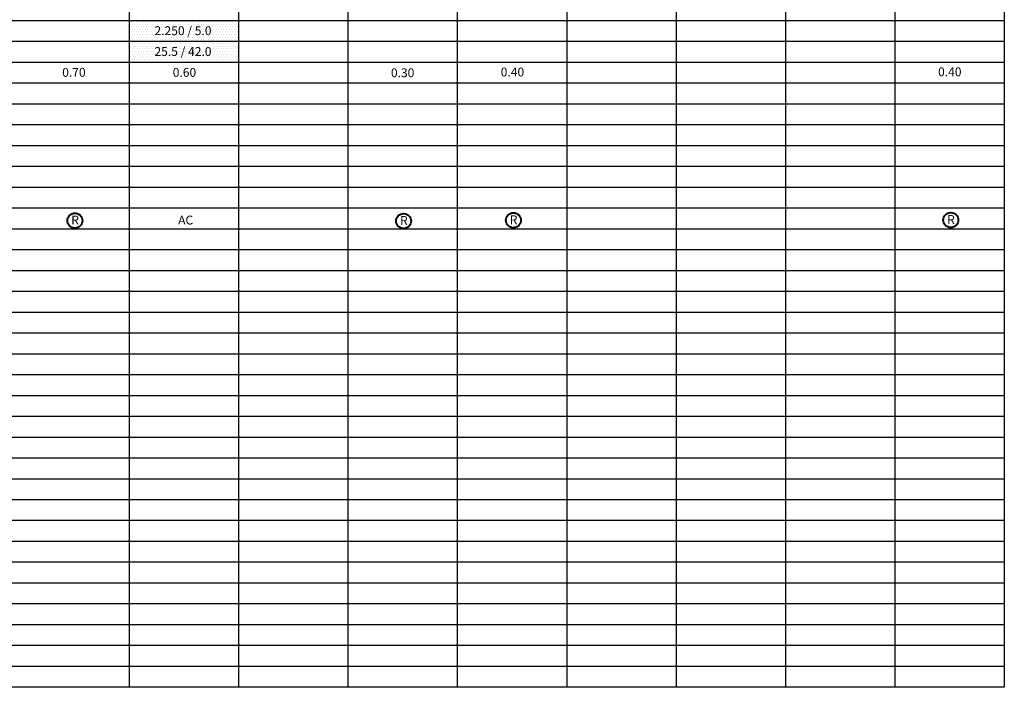
# Model space of a CAD drawing. Units: millimetres. Extents: x -415 to 61186, y -2992 to 1001.
# Drawn here: x 27538 to 27846, y -1937 to -1729 of the extents above; entities that cross this region are included whole.
import ezdxf
from ezdxf.enums import TextEntityAlignment as Align

# ---------------------------------------------------------------- set-up
doc = ezdxf.new("R2010")
doc.units = ezdxf.units.MM
for name, color, linetype in [('CBR_PROCTOR', 7, 'Continuous'), ('hatch01', 20, 'Continuous'), ('LIN', 251, 'Continuous'), ('LPERF', 251, 'Continuous'), ('PTEXTO', 5, 'Continuous')]:
    doc.layers.add(name, color=color, linetype=linetype)
doc.layers.add('hatch', color=7, linetype='Continuous', lineweight=40)
doc.layers.add('TEXTO', color=7, linetype='Continuous', lineweight=15)
doc.styles.add('SWISS', font='swiss.ttf')

msp = doc.modelspace()

# ---------------------------------------------------------------- hatches: boundary and pattern name
at = {"layer": 'hatch01'}
h = msp.add_hatch(dxfattribs=at)
h.set_pattern_fill('DOTS', color=131, scale=0.5, style=0)
h.set_pattern_definition([(0, (10523.9324, 126.8645), (0.396875, 0.79375), [0, -0.79375])])
h.paths.add_polyline_path([(27606.8, -1735.96), (27606.8, -1729.46), (27572.65, -1729.46), (27572.65, -1735.96)])
h = msp.add_hatch(dxfattribs=at)
h.set_pattern_fill('DOTS', color=256, scale=0.5, style=0)
h.set_pattern_definition([(0, (5158.5016, 62.8264), (0.396875, 0.79375), [0, -0.79375])])
h.paths.add_polyline_path([(27606.8, -1735.96), (27572.65, -1735.96), (27572.65, -1742.46), (27606.8, -1742.46)])

# ---------------------------------------------------------------- linework, layer by layer
at = {"layer": 'hatch'}
for centre in [(27555.73, -1791.75), (27658.35, -1791.89), (27692.63, -1791.66), (27829.16, -1791.59)]:
    msp.add_circle(centre, 2.34, dxfattribs=at)
at = {"layer": 'LIN'}
for p, q in [((27572.65, -1612.39), (27572.65, -1937.39)), ((27606.8, -1612.39), (27606.8, -1937.39)), ((27640.95, -1612.39), (27640.95, -1937.39)), ((27675.1, -1612.39), (27675.1, -1937.39)), ((27709.26, -1612.39), (27709.26, -1937.39)), ((27743.41, -1612.39), (27743.41, -1937.39)), ((27777.56, -1612.39), (27777.56, -1937.39)), ((27811.71, -1612.39), (27811.71, -1937.39)), ((27845.86, -1729.39), (27265.28, -1729.39)), ((27845.86, -1735.89), (27265.28, -1735.89)), ((27845.86, -1748.89), (27265.28, -1748.89)), ((27845.86, -1755.39), (27265.28, -1755.39)), ((27845.86, -1761.89), (27265.28, -1761.89)), ((27845.86, -1768.39), (27265.28, -1768.39)), ((27845.86, -1774.89), (27265.28, -1774.89)), ((27845.86, -1781.39), (27265.28, -1781.39)), ((27845.86, -1787.89), (27265.28, -1787.89)), ((27845.86, -1794.39), (27265.28, -1794.39)), ((27845.86, -1800.89), (27265.28, -1800.89)), ((27845.86, -1813.89), (27265.28, -1813.89)), ((27845.86, -1820.39), (27265.28, -1820.39)), ((27845.86, -1826.89), (27265.28, -1826.89)), ((27845.86, -1833.39), (27265.28, -1833.39)), ((27845.86, -1839.89), (27265.28, -1839.89)), ((27845.86, -1846.39), (27265.28, -1846.39)), ((27845.86, -1852.89), (27265.28, -1852.89)), ((27845.86, -1859.39), (27265.28, -1859.39)), ((27845.86, -1865.89), (27265.28, -1865.89)), ((27845.86, -1878.89), (27265.28, -1878.89)), ((27845.86, -1885.39), (27265.28, -1885.39)), ((27845.86, -1891.89), (27265.28, -1891.89)), ((27845.86, -1898.39), (27265.28, -1898.39)), ((27845.86, -1904.89), (27265.28, -1904.89)), ((27845.86, -1911.39), (27265.28, -1911.39)), ((27845.86, -1917.89), (27265.28, -1917.89)), ((27845.86, -1924.39), (27265.28, -1924.39)), ((27845.86, -1930.89), (27265.28, -1930.89))]:
    msp.add_line(p, q, dxfattribs=at)
at = {"layer": 'LPERF'}
msp.add_line((27845.86, -1612.39), (27845.86, -1937.39), dxfattribs=at)
at = {"layer": 'PTEXTO'}
for p, q in [((27845.86, -1742.39), (27265.28, -1742.39)), ((27845.86, -1807.39), (27265.28, -1807.39)), ((27845.86, -1872.39), (27265.28, -1872.39)), ((27845.86, -1937.39), (27265.28, -1937.39))]:
    msp.add_line(p, q, dxfattribs=at)

# ---------------------------------------------------------------- texts
at = {"layer": 'CBR_PROCTOR', "linetype": 'Continuous', "style": 'SWISS'}
for s, p in [('2.250 / 5.0', (27589.47, -1733.87)), ('25.5 / 42.0', (27589.47, -1740.37))]:
    msp.add_text(s, height=2.7622, dxfattribs=at).set_placement(p, align=Align.CENTER)
at = {"layer": 'TEXTO', "linetype": 'Continuous', "style": 'SWISS'}
for s, height, p in [('0.70', 2.762, (27555.42, -1746.87)), ('0.60', 2.762, (27589.93, -1746.87)), ('0.30', 2.762, (27658.04, -1747)), ('0.40', 2.762, (27692.32, -1746.77)), ('0.40', 2.762, (27828.85, -1746.71)), ('R', 2.76, (27555.79, -1792.96)), ('AC', 2.762, (27590.3, -1792.96)), ('R', 2.76, (27658.42, -1793.1)), ('R', 2.76, (27692.69, -1792.87)), ('R', 2.76, (27829.22, -1792.8))]:
    msp.add_text(s, height=height, dxfattribs=at).set_placement(p, align=Align.CENTER)

doc.saveas('drawing.dxf')
